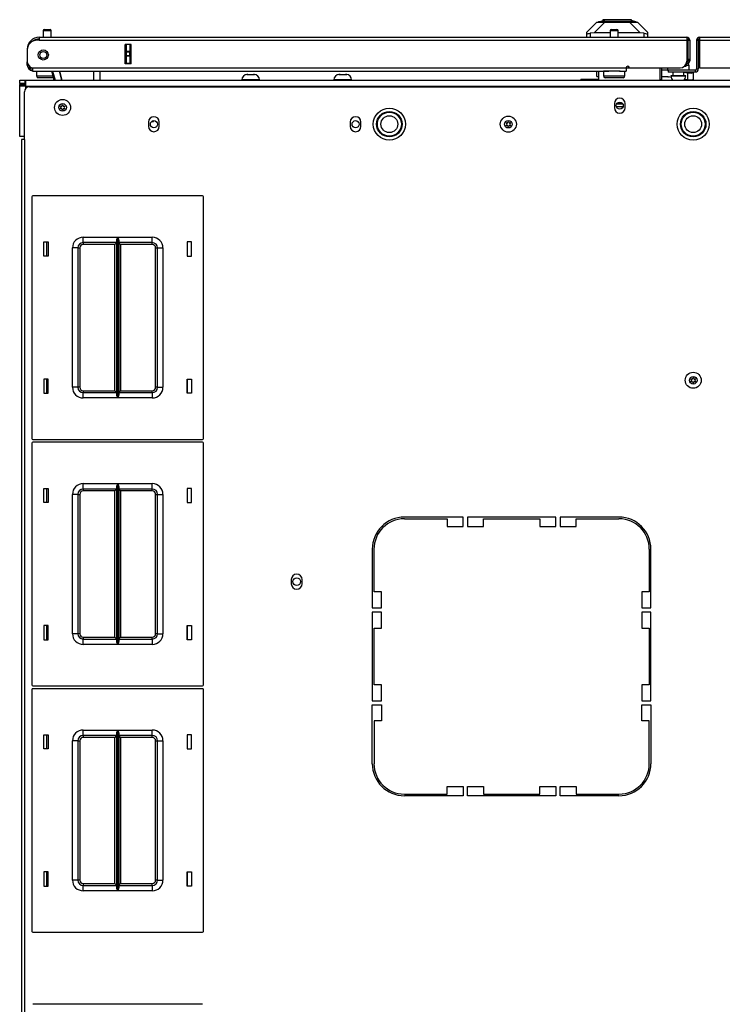
# Model space of a CAD drawing. Units: inches. Extents: x -254 to 40, y -65 to 172.
# Drawn here: x -162 to -145, y 149 to 172 of the extents above; entities that cross this region are included whole.
import ezdxf

# ---------------------------------------------------------------- set-up
doc = ezdxf.new("R2010")
doc.units = ezdxf.units.IN
doc.header["$MEASUREMENT"] = 0
doc.layers.add('TFR-TRI', color=7, linetype='CONTINUOUS')

msp = doc.modelspace()

# ---------------------------------------------------------------- linework, layer by layer
at = {"layer": 'TFR-TRI', "color": 151, "linetype": 'Continuous'}
for p, q in [((-148.521, 171.406), (-148.285, 171.642)), ((-148.099, 171.642), (-148.35, 171.392)), ((-148.285, 171.642), (-148.272, 171.642)), ((-148.272, 171.642), (-148.236, 171.642)), ((-148.236, 171.642), (-148.177, 171.642)), ((-148.177, 171.642), (-148.099, 171.642)), ((-148.099, 171.642), (-147.525, 171.642)), ((-147.525, 171.642), (-147.447, 171.642)), ((-147.275, 171.392), (-147.525, 171.642)), ((-147.447, 171.642), (-147.388, 171.642)), ((-147.388, 171.642), (-147.352, 171.642)), ((-147.352, 171.642), (-147.34, 171.642)), ((-147.34, 171.642), (-147.103, 171.406)), ((-148.521, 171.371), (-148.521, 171.406)), ((-148.521, 171.288), (-148.521, 171.371)), ((-148.521, 171.371), (-148.517, 171.368)), ((-148.517, 171.368), (-148.506, 171.369)), ((-148.506, 171.369), (-148.488, 171.372)), ((-148.488, 171.372), (-148.465, 171.376)), ((-148.465, 171.376), (-148.442, 171.381)), ((-148.35, 171.392), (-148.442, 171.381)), ((-148.442, 171.381), (-148.442, 171.288)), ((-147.977, 171.392), (-148.35, 171.392)), ((-147.275, 171.392), (-147.789, 171.392)), ((-147.182, 171.381), (-147.275, 171.392)), ((-147.182, 171.288), (-147.182, 171.381)), ((-147.182, 171.381), (-147.156, 171.376)), ((-147.156, 171.376), (-147.132, 171.371)), ((-147.132, 171.371), (-147.115, 171.369)), ((-147.115, 171.369), (-147.105, 171.369)), ((-147.105, 171.369), (-147.103, 171.371)), ((-147.103, 171.406), (-147.103, 171.371)), ((-147.103, 171.371), (-147.103, 171.288)), ((-159.289, 170.666), (-159.289, 171.122)), ((-159.257, 170.963), (-159.257, 171.122)), ((-159.178, 171.122), (-159.178, 170.963)), ((-159.257, 170.957), (-159.257, 170.963)), ((-159.257, 170.963), (-159.178, 170.963)), ((-159.257, 170.943), (-159.257, 170.957)), ((-159.257, 170.865), (-159.257, 170.943)), ((-159.178, 170.943), (-159.257, 170.943)), ((-159.178, 170.963), (-159.178, 170.957)), ((-159.178, 170.957), (-159.178, 170.943)), ((-159.178, 170.865), (-159.178, 170.943)), ((-159.257, 170.851), (-159.257, 170.865)), ((-159.257, 170.865), (-159.178, 170.865)), ((-159.257, 170.845), (-159.257, 170.851)), ((-159.257, 170.685), (-159.257, 170.845)), ((-159.178, 170.845), (-159.257, 170.845)), ((-159.257, 170.685), (-159.178, 170.685)), ((-159.257, 170.676), (-159.257, 170.685)), ((-159.257, 170.666), (-159.257, 170.676)), ((-159.178, 170.865), (-159.178, 170.851)), ((-159.178, 170.851), (-159.178, 170.845)), ((-159.178, 170.845), (-159.178, 170.685)), ((-159.178, 170.685), (-159.178, 170.676)), ((-159.178, 170.676), (-159.178, 170.666)), ((-148.289, 170.37), (-148.289, 170.5)), ((-148.289, 170.37), (-148.249, 170.37))]:
    msp.add_line(p, q, dxfattribs=at)
at = {"layer": 'TFR-TRI', "color": 252, "linetype": 'Continuous'}
for p, q in [((-148.25, 171.65), (-148.103, 171.689)), ((-148.217, 171.65), (-148.25, 171.65)), ((-148.25, 171.642), (-148.25, 171.65)), ((-148.122, 171.65), (-148.217, 171.65)), ((-148.149, 171.697), (-148.149, 171.677)), ((-148.104, 171.697), (-148.149, 171.697)), ((-147.98, 171.65), (-148.122, 171.65)), ((-147.98, 171.697), (-148.104, 171.697)), ((-148.064, 171.689), (-148.103, 171.689)), ((-147.958, 171.689), (-148.064, 171.689)), ((-147.812, 171.697), (-147.98, 171.697)), ((-147.812, 171.65), (-147.98, 171.65)), ((-147.812, 171.689), (-147.958, 171.689)), ((-147.644, 171.697), (-147.812, 171.697)), ((-147.667, 171.689), (-147.812, 171.689)), ((-147.645, 171.65), (-147.812, 171.65)), ((-147.56, 171.689), (-147.667, 171.689)), ((-147.503, 171.65), (-147.645, 171.65)), ((-147.521, 171.697), (-147.644, 171.697)), ((-147.521, 171.689), (-147.56, 171.689)), ((-147.476, 171.697), (-147.521, 171.697)), ((-147.374, 171.65), (-147.521, 171.689)), ((-147.408, 171.65), (-147.503, 171.65)), ((-147.476, 171.677), (-147.476, 171.697)), ((-147.374, 171.65), (-147.408, 171.65)), ((-147.374, 171.642), (-147.374, 171.65)), ((-156.452, 170.416), (-156.453, 170.416)), ((-156.438, 170.418), (-156.452, 170.416)), ((-156.452, 170.416), (-156.452, 170.415)), ((-156.45, 170.416), (-156.448, 170.416)), ((-156.448, 170.416), (-156.447, 170.416)), ((-156.447, 170.416), (-156.425, 170.418)), ((-156.443, 170.418), (-156.442, 170.418)), ((-156.442, 170.418), (-156.438, 170.418)), ((-156.431, 170.418), (-156.438, 170.418)), ((-156.425, 170.418), (-156.431, 170.418)), ((-156.425, 170.418), (-156.402, 170.418)), ((-156.402, 170.418), (-156.374, 170.418)), ((-156.374, 170.418), (-156.366, 170.416)), ((-156.366, 170.416), (-156.366, 170.416)), ((-156.358, 170.416), (-156.357, 170.416)), ((-156.357, 170.416), (-156.349, 170.418)), ((-156.357, 170.416), (-156.357, 170.416)), ((-156.349, 170.418), (-156.321, 170.418)), ((-156.321, 170.418), (-156.298, 170.418)), ((-156.292, 170.418), (-156.298, 170.418)), ((-156.298, 170.418), (-156.276, 170.416)), ((-156.285, 170.418), (-156.292, 170.418)), ((-156.285, 170.418), (-156.281, 170.418)), ((-156.271, 170.416), (-156.285, 170.418)), ((-156.281, 170.418), (-156.28, 170.418)), ((-156.276, 170.416), (-156.274, 170.416)), ((-156.271, 170.415), (-156.271, 170.416)), ((-156.27, 170.416), (-156.271, 170.416)), ((-156.271, 170.416), (-156.271, 170.416)), ((-154.29, 170.418), (-154.305, 170.416)), ((-154.305, 170.416), (-154.305, 170.415)), ((-154.305, 170.416), (-154.305, 170.416)), ((-154.302, 170.416), (-154.3, 170.416)), ((-154.3, 170.416), (-154.278, 170.418)), ((-154.3, 170.416), (-154.3, 170.416)), ((-154.296, 170.418), (-154.294, 170.418)), ((-154.294, 170.418), (-154.29, 170.418)), ((-154.284, 170.418), (-154.29, 170.418)), ((-154.278, 170.418), (-154.284, 170.418)), ((-154.278, 170.418), (-154.255, 170.418)), ((-154.255, 170.418), (-154.227, 170.418)), ((-154.227, 170.418), (-154.219, 170.416)), ((-154.219, 170.416), (-154.218, 170.416)), ((-154.21, 170.416), (-154.21, 170.416)), ((-154.21, 170.416), (-154.209, 170.416)), ((-154.209, 170.416), (-154.201, 170.418)), ((-154.201, 170.418), (-154.173, 170.418)), ((-154.173, 170.418), (-154.15, 170.418)), ((-154.144, 170.418), (-154.15, 170.418)), ((-154.15, 170.418), (-154.128, 170.416)), ((-154.138, 170.418), (-154.144, 170.418)), ((-154.138, 170.418), (-154.134, 170.418)), ((-154.123, 170.416), (-154.138, 170.418)), ((-154.134, 170.418), (-154.132, 170.418)), ((-154.128, 170.416), (-154.126, 170.416)), ((-154.123, 170.415), (-154.123, 170.416)), ((-154.122, 170.416), (-154.123, 170.416)), ((-154.123, 170.416), (-154.123, 170.416)), ((-161.749, 170.205), (-161.749, 170.284)), ((-161.749, 170.284), (-161.715, 170.284)), ((-161.715, 170.205), (-161.749, 170.205)), ((-161.715, 170.284), (-161.631, 170.284)), ((-161.631, 170.205), (-161.715, 170.205)), ((-161.631, 170.284), (-161.611, 170.284)), ((-161.631, 170.284), (-161.631, 170.205)), ((-161.611, 170.205), (-161.631, 170.205)), ((-161.611, 170.284), (-130.47, 170.284)), ((-161.611, 170.284), (-161.611, 170.243)), ((-161.611, 170.243), (-161.611, 170.146)), ((-156.568, 170.293), (-156.568, 170.284)), ((-156.508, 170.293), (-156.568, 170.293)), ((-156.362, 170.293), (-156.508, 170.293)), ((-156.453, 170.416), (-156.453, 170.416)), ((-156.453, 170.416), (-156.453, 170.415)), ((-156.453, 170.415), (-156.452, 170.415)), ((-156.452, 170.415), (-156.451, 170.416)), ((-156.451, 170.416), (-156.45, 170.416)), ((-156.366, 170.416), (-156.364, 170.416)), ((-156.364, 170.416), (-156.363, 170.415)), ((-156.363, 170.415), (-156.361, 170.415)), ((-156.215, 170.293), (-156.362, 170.293)), ((-156.361, 170.415), (-156.359, 170.416)), ((-156.359, 170.416), (-156.358, 170.416)), ((-156.274, 170.416), (-156.273, 170.416)), ((-156.273, 170.416), (-156.271, 170.415)), ((-156.271, 170.415), (-156.27, 170.415)), ((-156.27, 170.415), (-156.27, 170.416)), ((-156.155, 170.293), (-156.215, 170.293)), ((-156.155, 170.284), (-156.155, 170.293)), ((-154.421, 170.293), (-154.421, 170.284)), ((-154.36, 170.293), (-154.421, 170.293)), ((-154.214, 170.293), (-154.36, 170.293)), ((-154.305, 170.416), (-154.306, 170.416)), ((-154.306, 170.416), (-154.306, 170.415)), ((-154.306, 170.415), (-154.305, 170.415)), ((-154.305, 170.415), (-154.304, 170.416)), ((-154.304, 170.416), (-154.302, 170.416)), ((-154.218, 170.416), (-154.217, 170.416)), ((-154.217, 170.416), (-154.215, 170.415)), ((-154.215, 170.415), (-154.213, 170.415)), ((-154.068, 170.293), (-154.214, 170.293)), ((-154.213, 170.415), (-154.212, 170.416)), ((-154.212, 170.416), (-154.21, 170.416)), ((-154.126, 170.416), (-154.125, 170.416)), ((-154.125, 170.416), (-154.124, 170.415)), ((-154.124, 170.415), (-154.123, 170.415)), ((-154.123, 170.415), (-154.122, 170.416)), ((-154.007, 170.293), (-154.068, 170.293)), ((-154.007, 170.284), (-154.007, 170.293)), ((-161.749, 170.146), (-161.749, 170.185)), ((-161.749, 170.185), (-161.67, 170.185)), ((-161.709, 170.146), (-161.749, 170.146)), ((-161.749, 168.969), (-161.749, 170.146)), ((-161.611, 170.146), (-161.709, 170.146)), ((-161.67, 170.146), (-161.67, 170.185)), ((-161.67, 170.185), (-161.653, 170.185)), ((-161.653, 170.185), (-161.611, 170.185)), ((-161.611, 170.146), (-130.47, 170.146)), ((-161.611, 170.146), (-161.611, 170.092)), ((-147.695, 169.752), (-147.811, 169.752)), ((-147.675, 169.667), (-147.831, 169.667)), ((-158.677, 169.319), (-158.631, 169.319)), ((-158.631, 169.319), (-158.631, 169.342)), ((-161.718, 168.969), (-161.749, 168.969)), ((-161.639, 168.969), (-161.718, 168.969))]:
    msp.add_line(p, q, dxfattribs=at)
at = {"layer": 'TFR-TRI', "color": 5, "linetype": 'Continuous'}
for p, q in [((-161.2, 171.439), (-161.2, 171.288)), ((-161.173, 171.439), (-161.2, 171.439)), ((-161.106, 171.439), (-161.173, 171.439)), ((-161.17, 171.469), (-161.138, 171.469)), ((-161.138, 171.469), (-161.074, 171.469)), ((-161.04, 171.439), (-161.106, 171.439)), ((-161.074, 171.469), (-161.042, 171.469)), ((-161.012, 171.439), (-161.04, 171.439)), ((-161.012, 171.288), (-161.012, 171.439)), ((-147.977, 171.439), (-147.977, 171.288)), ((-147.949, 171.439), (-147.977, 171.439)), ((-147.883, 171.439), (-147.949, 171.439)), ((-147.947, 171.469), (-147.915, 171.469)), ((-147.915, 171.469), (-147.851, 171.469)), ((-147.817, 171.439), (-147.883, 171.439)), ((-147.851, 171.469), (-147.819, 171.469)), ((-147.789, 171.439), (-147.817, 171.439)), ((-147.789, 171.288), (-147.789, 171.439)), ((-161.356, 170.5), (-161.356, 170.384)), ((-148.133, 170.5), (-148.133, 170.384)), ((-148.1, 170.5), (-148.133, 170.5)), ((-148.008, 170.5), (-148.1, 170.5)), ((-147.883, 170.5), (-148.008, 170.5)), ((-147.812, 170.5), (-147.883, 170.5)), ((-147.746, 170.5), (-147.812, 170.5)), ((-147.633, 170.384), (-147.633, 170.5)), ((-146.637, 170.571), (-146.637, 170.516)), ((-146.637, 170.516), (-146.633, 170.516)), ((-146.633, 170.516), (-146.623, 170.516)), ((-146.512, 170.477), (-146.512, 170.391)), ((-146.262, 170.391), (-146.262, 170.477)), ((-146.156, 170.632), (-146.21, 170.632)), ((-146.137, 170.632), (-146.156, 170.632)), ((-146.137, 170.516), (-146.137, 170.632)), ((-161.356, 170.384), (-161.321, 170.384)), ((-161.321, 170.384), (-161.225, 170.384)), ((-161.255, 170.344), (-161.316, 170.344)), ((-161.106, 170.344), (-161.255, 170.344)), ((-161.225, 170.384), (-161.096, 170.384)), ((-161.028, 170.344), (-161.106, 170.344)), ((-161.096, 170.384), (-160.97, 170.384)), ((-160.961, 170.344), (-161.028, 170.344)), ((-148.133, 170.384), (-148.1, 170.384)), ((-148.1, 170.384), (-148.008, 170.384)), ((-148.031, 170.344), (-148.093, 170.344)), ((-147.883, 170.344), (-148.031, 170.344)), ((-148.008, 170.384), (-147.883, 170.384)), ((-147.883, 170.384), (-147.758, 170.384)), ((-147.735, 170.344), (-147.883, 170.344)), ((-147.758, 170.384), (-147.666, 170.384)), ((-147.673, 170.344), (-147.735, 170.344)), ((-147.666, 170.384), (-147.633, 170.384)), ((-146.559, 170.391), (-146.559, 170.385)), ((-146.508, 170.391), (-146.559, 170.391)), ((-146.559, 170.385), (-146.526, 170.385)), ((-146.526, 170.385), (-146.44, 170.385)), ((-146.387, 170.391), (-146.508, 170.391)), ((-146.44, 170.385), (-146.334, 170.385)), ((-146.265, 170.391), (-146.387, 170.391)), ((-146.334, 170.385), (-146.248, 170.385)), ((-146.215, 170.391), (-146.265, 170.391)), ((-146.248, 170.385), (-146.215, 170.385)), ((-146.215, 170.385), (-146.215, 170.391))]:
    msp.add_line(p, q, dxfattribs=at)
at = {"layer": 'TFR-TRI', "color": 214, "linetype": 'Continuous'}
for p, q in [((-161.296, 171.217), (-161.355, 171.217)), ((-161.296, 171.288), (-146.19, 171.288)), ((-161.296, 171.288), (-161.296, 171.267)), ((-161.296, 171.267), (-161.296, 171.217)), ((-161.296, 171.217), (-146.19, 171.217)), ((-159.289, 170.666), (-159.289, 171.122)), ((-159.146, 171.122), (-159.289, 171.122)), ((-159.146, 170.666), (-159.146, 171.122)), ((-146.19, 171.288), (-146.19, 171.267)), ((-146.19, 171.267), (-146.19, 171.217)), ((-146.19, 171.217), (-146.19, 170.729)), ((-146.159, 171.217), (-146.119, 171.217)), ((-146.119, 171.217), (-146.119, 170.78)), ((-145.962, 171.217), (-145.922, 171.217)), ((-145.962, 171.217), (-145.962, 170.548)), ((-145.891, 171.288), (-130.785, 171.288)), ((-145.891, 171.288), (-145.891, 171.267)), ((-145.891, 171.267), (-145.891, 171.217)), ((-145.891, 171.217), (-130.785, 171.217)), ((-145.891, 171.217), (-145.891, 170.571)), ((-161.572, 171.012), (-161.572, 171.012)), ((-161.572, 171), (-161.572, 170.724)), ((-161.572, 170.717), (-161.572, 170.717)), ((-161.572, 170.661), (-161.572, 170.717)), ((-161.572, 170.638), (-161.572, 170.661)), ((-159.146, 170.666), (-159.289, 170.666)), ((-146.19, 170.67), (-146.202, 170.67)), ((-146.19, 170.709), (-146.191, 170.709)), ((-146.19, 170.709), (-146.19, 170.67)), ((-146.159, 170.78), (-146.119, 170.78)), ((-146.159, 170.752), (-146.159, 170.78)), ((-146.159, 170.741), (-146.159, 170.752)), ((-146.119, 170.741), (-146.159, 170.741)), ((-146.119, 170.78), (-146.119, 170.752)), ((-146.119, 170.752), (-146.119, 170.741)), ((-145.922, 170.78), (-145.922, 170.548)), ((-161.547, 170.638), (-161.572, 170.638)), ((-161.454, 170.571), (-147.607, 170.571)), ((-161.454, 170.571), (-161.454, 170.521)), ((-161.454, 170.521), (-161.454, 170.5)), ((-161.454, 170.5), (-148.008, 170.5)), ((-147.758, 170.5), (-147.607, 170.5)), ((-147.607, 170.571), (-147.607, 170.521)), ((-147.607, 170.521), (-147.607, 170.5)), ((-147.529, 170.571), (-146.348, 170.571)), ((-145.993, 170.516), (-146.623, 170.516)), ((-146.623, 170.516), (-146.623, 170.477)), ((-145.993, 170.477), (-146.623, 170.477)), ((-145.993, 170.516), (-145.993, 170.477)), ((-145.962, 170.548), (-145.922, 170.548)), ((-145.891, 170.571), (-144.552, 170.571))]:
    msp.add_line(p, q, dxfattribs=at)
at = {"layer": 'TFR-TRI', "color": 58, "linetype": 'Continuous'}
for p, q in [((-146.159, 170.78), (-146.159, 171.217)), ((-145.922, 171.217), (-145.922, 170.78))]:
    msp.add_line(p, q, dxfattribs=at)
at = {"layer": 'TFR-TRI', "color": 140, "linetype": 'Continuous'}
for p, q in [((-146.21, 170.652), (-146.21, 170.607)), ((-148.249, 170.5), (-148.249, 170.284)), ((-147.607, 170.575), (-147.529, 170.575)), ((-146.82, 170.571), (-146.82, 170.29)), ((-146.22, 170.607), (-146.248, 170.607)), ((-146.21, 170.607), (-146.22, 170.607))]:
    msp.add_line(p, q, dxfattribs=at)
at = {"layer": 'TFR-TRI', "color": 63, "linetype": 'Continuous'}
for p, q in [((-160.945, 170.284), (-161.003, 170.5)), ((-160.983, 170.5), (-160.925, 170.284)), ((-160.823, 170.5), (-160.765, 170.284)), ((-160.765, 170.284), (-160.823, 170.5)), ((-160.017, 170.284), (-160.021, 170.5)), ((-159.883, 170.5), (-159.879, 170.284))]:
    msp.add_line(p, q, dxfattribs=at)
at = {"layer": 'TFR-TRI', "color": 30, "linetype": 'Continuous'}
for p, q in [((-146.781, 170.571), (-146.781, 170.3)), ((-146.82, 170.3), (-146.781, 170.3)), ((-161.639, 168.9), (-161.639, 170.016)), ((-161.521, 170.134), (-130.56, 170.134)), ((-147.879, 169.742), (-147.879, 169.644)), ((-147.627, 169.644), (-147.627, 169.742)), ((-158.745, 169.309), (-158.745, 169.211)), ((-158.493, 169.211), (-158.493, 169.309)), ((-154.04, 169.309), (-154.04, 169.211)), ((-153.789, 169.211), (-153.789, 169.309)), ((-161.689, 168.9), (-161.71, 168.9)), ((-161.71, 168.9), (-161.71, 124.581)), ((-161.639, 168.9), (-161.689, 168.9)), ((-161.639, 168.9), (-161.639, 124.581)), ((-151.407, 160.095), (-152.777, 160.095)), ((-151.407, 159.878), (-151.407, 160.095)), ((-151.308, 160.095), (-151.308, 159.878)), ((-149.241, 160.095), (-151.308, 160.095)), ((-149.241, 159.878), (-149.241, 160.095)), ((-147.773, 160.095), (-149.143, 160.095)), ((-149.143, 160.095), (-149.143, 159.878)), ((-152.777, 160.055), (-151.781, 160.055)), ((-151.781, 160.055), (-151.781, 159.878)), ((-151.781, 159.878), (-151.407, 159.878)), ((-151.308, 159.878), (-150.934, 159.878)), ((-150.934, 159.878), (-150.934, 160.055)), ((-150.934, 160.055), (-149.615, 160.055)), ((-149.615, 160.055), (-149.615, 159.878)), ((-149.615, 159.878), (-149.241, 159.878)), ((-149.143, 159.878), (-148.769, 159.878)), ((-148.769, 160.055), (-147.773, 160.055)), ((-148.769, 159.878), (-148.769, 160.055)), ((-153.525, 159.347), (-153.525, 157.977)), ((-153.485, 158.351), (-153.485, 159.347)), ((-147.064, 159.347), (-147.064, 158.351)), ((-147.025, 157.977), (-147.025, 159.347)), ((-155.414, 158.638), (-155.414, 158.54)), ((-155.162, 158.54), (-155.162, 158.638)), ((-153.308, 158.351), (-153.485, 158.351)), ((-153.308, 157.977), (-153.308, 158.351)), ((-147.241, 158.351), (-147.241, 157.977)), ((-147.064, 158.351), (-147.241, 158.351)), ((-153.525, 157.977), (-153.308, 157.977)), ((-153.525, 157.878), (-153.525, 155.811)), ((-153.308, 157.878), (-153.525, 157.878)), ((-153.308, 157.504), (-153.308, 157.878)), ((-147.241, 157.977), (-147.025, 157.977)), ((-147.241, 157.878), (-147.241, 157.504)), ((-147.025, 157.878), (-147.241, 157.878)), ((-147.025, 155.811), (-147.025, 157.878)), ((-153.485, 157.504), (-153.308, 157.504)), ((-153.485, 156.185), (-153.485, 157.504)), ((-147.241, 157.504), (-147.064, 157.504)), ((-147.064, 157.504), (-147.064, 156.185)), ((-153.308, 156.185), (-153.485, 156.185)), ((-153.308, 155.811), (-153.308, 156.185)), ((-147.064, 156.185), (-147.241, 156.185)), ((-147.241, 156.185), (-147.241, 155.811)), ((-153.525, 155.811), (-153.308, 155.811)), ((-147.241, 155.811), (-147.025, 155.811)), ((-153.525, 154.343), (-153.525, 155.713)), ((-153.525, 155.713), (-153.308, 155.713)), ((-153.308, 155.713), (-153.308, 155.339)), ((-147.241, 155.339), (-147.241, 155.713)), ((-147.241, 155.713), (-147.025, 155.713)), ((-147.025, 155.713), (-147.025, 154.343)), ((-153.485, 155.339), (-153.485, 154.343)), ((-153.308, 155.339), (-153.485, 155.339)), ((-147.064, 155.339), (-147.241, 155.339)), ((-147.064, 154.343), (-147.064, 155.339)), ((-151.781, 153.634), (-151.781, 153.811)), ((-151.781, 153.811), (-151.407, 153.811)), ((-151.407, 153.811), (-151.407, 153.595)), ((-151.308, 153.595), (-151.308, 153.811)), ((-151.308, 153.811), (-150.934, 153.811)), ((-150.934, 153.811), (-150.934, 153.634)), ((-149.615, 153.634), (-149.615, 153.811)), ((-149.615, 153.811), (-149.241, 153.811)), ((-149.241, 153.811), (-149.241, 153.595)), ((-149.143, 153.595), (-149.143, 153.811)), ((-149.143, 153.811), (-148.769, 153.811)), ((-148.769, 153.811), (-148.769, 153.634)), ((-152.777, 153.634), (-151.781, 153.634)), ((-151.407, 153.595), (-152.777, 153.595)), ((-149.241, 153.595), (-151.308, 153.595)), ((-150.934, 153.634), (-149.615, 153.634)), ((-147.773, 153.595), (-149.143, 153.595)), ((-148.769, 153.634), (-147.773, 153.634))]:
    msp.add_line(p, q, dxfattribs=at)
at = {"layer": 'TFR-TRI', "color": 2, "linetype": 'Continuous'}
for p, q in [((-146.637, 170.52), (-146.781, 170.52)), ((-146.262, 170.472), (-146.165, 170.457)), ((-146.165, 170.457), (-146.077, 170.452)), ((-146.165, 170.294), (-146.165, 170.457)), ((-146.04, 170.52), (-146.137, 170.52)), ((-146.077, 170.452), (-146.04, 170.467)), ((-146.04, 170.514), (-146.04, 170.52)), ((-146.04, 170.467), (-146.04, 170.477)), ((-146.04, 170.467), (-146.04, 170.304)), ((-146.631, 170.363), (-146.781, 170.363)), ((-146.631, 170.363), (-146.617, 170.362)), ((-146.555, 170.352), (-146.617, 170.362)), ((-146.165, 170.294), (-146.242, 170.306)), ((-146.077, 170.289), (-146.165, 170.294)), ((-146.04, 170.304), (-146.077, 170.289))]:
    msp.add_line(p, q, dxfattribs=at)
at = {"layer": 'TFR-TRI', "color": 251, "linetype": 'Continuous'}
for p, q in [((-161.749, 170.205), (-161.749, 170.2)), ((-161.749, 170.2), (-161.749, 170.185))]:
    msp.add_line(p, q, dxfattribs=at)
at = {"layer": 'TFR-TRI', "color": 3, "linetype": 'Continuous'}
for p in [(-148.249, 170.299), (-148.663, 170.284)]:
    msp.add_line(p, (-148.663, 170.299), dxfattribs=at)
at = {"layer": 'TFR-TRI', "color": 190, "linetype": 'Continuous'}
msp.add_line((-147.827, 169.731), (-147.68, 169.731), dxfattribs=at)
at = {"layer": 'TFR-TRI', "color": 215, "linetype": 'Continuous'}
for p, q in [((-161.463, 167.568), (-161.463, 161.928)), ((-157.483, 167.588), (-161.443, 167.588)), ((-157.463, 161.928), (-157.463, 167.568)), ((-161.183, 166.183), (-161.183, 166.513)), ((-161.183, 166.513), (-161.083, 166.513)), ((-161.083, 166.513), (-161.083, 166.183)), ((-160.268, 166.623), (-159.463, 166.623)), ((-160.268, 166.535), (-160.268, 166.623)), ((-160.268, 166.498), (-160.268, 166.535)), ((-159.485, 166.553), (-159.482, 166.572)), ((-159.485, 162.944), (-159.485, 166.553)), ((-159.482, 166.572), (-159.47, 166.607)), ((-159.47, 166.607), (-159.464, 166.623)), ((-159.464, 166.623), (-159.463, 166.623)), ((-159.463, 166.623), (-159.463, 162.873)), ((-159.462, 162.873), (-159.462, 166.623)), ((-159.462, 166.623), (-158.658, 166.623)), ((-159.462, 166.623), (-159.462, 166.623)), ((-159.462, 166.623), (-159.455, 166.607)), ((-159.455, 166.607), (-159.443, 166.572)), ((-159.443, 166.572), (-159.44, 166.553)), ((-159.44, 166.553), (-159.44, 162.944)), ((-158.658, 166.535), (-158.658, 166.623)), ((-158.658, 166.498), (-158.658, 166.535)), ((-157.843, 166.513), (-157.843, 166.183)), ((-157.743, 166.513), (-157.843, 166.513)), ((-157.743, 166.183), (-157.743, 166.513)), ((-160.518, 163.123), (-160.518, 166.373)), ((-160.429, 166.373), (-160.518, 166.373)), ((-160.393, 166.373), (-160.429, 166.373)), ((-160.393, 166.373), (-160.393, 163.123)), ((-160.393, 166.373), (-160.379, 166.373)), ((-160.379, 166.373), (-160.348, 166.373)), ((-160.348, 166.373), (-160.348, 163.123)), ((-159.485, 166.498), (-160.268, 166.498)), ((-160.268, 166.498), (-160.268, 166.485)), ((-160.268, 166.485), (-160.268, 166.453)), ((-159.53, 166.453), (-160.268, 166.453)), ((-159.498, 166.485), (-159.53, 166.453)), ((-159.53, 163.043), (-159.53, 166.453)), ((-159.485, 166.498), (-159.498, 166.485)), ((-158.658, 166.498), (-159.44, 166.498)), ((-159.427, 166.485), (-159.44, 166.498)), ((-159.395, 166.453), (-159.427, 166.485)), ((-158.658, 166.453), (-159.395, 166.453)), ((-159.395, 166.453), (-159.395, 163.043)), ((-158.658, 166.485), (-158.658, 166.498)), ((-158.658, 166.453), (-158.658, 166.485)), ((-158.578, 163.123), (-158.578, 166.373)), ((-158.578, 166.373), (-158.546, 166.373)), ((-158.546, 166.373), (-158.533, 166.373)), ((-158.533, 163.123), (-158.533, 166.373)), ((-158.533, 166.373), (-158.496, 166.373)), ((-158.496, 166.373), (-158.408, 166.373)), ((-158.408, 166.373), (-158.408, 163.123)), ((-161.083, 166.183), (-161.183, 166.183)), ((-157.843, 166.183), (-157.743, 166.183)), ((-161.183, 163.313), (-161.183, 162.983)), ((-161.083, 163.313), (-161.183, 163.313)), ((-161.083, 162.983), (-161.083, 163.313)), ((-157.843, 162.983), (-157.843, 163.313)), ((-157.843, 163.313), (-157.743, 163.313)), ((-157.743, 163.313), (-157.743, 162.983)), ((-160.429, 163.123), (-160.518, 163.123)), ((-160.393, 163.123), (-160.429, 163.123)), ((-160.379, 163.123), (-160.393, 163.123)), ((-160.348, 163.123), (-160.379, 163.123)), ((-158.546, 163.123), (-158.578, 163.123)), ((-158.533, 163.123), (-158.546, 163.123)), ((-158.533, 163.123), (-158.496, 163.123)), ((-158.496, 163.123), (-158.408, 163.123)), ((-161.183, 162.983), (-161.083, 162.983)), ((-160.268, 163.043), (-159.53, 163.043)), ((-160.268, 163.043), (-160.268, 163.012)), ((-160.268, 163.012), (-160.268, 162.998)), ((-160.268, 162.998), (-159.485, 162.998)), ((-160.268, 162.962), (-160.268, 162.998)), ((-160.268, 162.873), (-160.268, 162.962)), ((-159.463, 162.873), (-160.268, 162.873)), ((-159.53, 163.043), (-159.498, 163.012)), ((-159.498, 163.012), (-159.485, 162.998)), ((-159.482, 162.925), (-159.485, 162.944)), ((-159.47, 162.89), (-159.482, 162.925)), ((-159.464, 162.874), (-159.47, 162.89)), ((-159.463, 162.873), (-159.464, 162.874)), ((-159.455, 162.89), (-159.462, 162.874)), ((-159.462, 162.874), (-159.462, 162.873)), ((-158.658, 162.873), (-159.462, 162.873)), ((-159.443, 162.925), (-159.455, 162.89)), ((-159.44, 162.944), (-159.443, 162.925)), ((-159.44, 162.998), (-159.427, 163.012)), ((-159.44, 162.998), (-158.658, 162.998)), ((-159.427, 163.012), (-159.395, 163.043)), ((-159.395, 163.043), (-158.658, 163.043)), ((-158.658, 163.012), (-158.658, 163.043)), ((-158.658, 162.998), (-158.658, 163.012)), ((-158.658, 162.998), (-158.658, 162.962)), ((-158.658, 162.962), (-158.658, 162.873)), ((-157.743, 162.983), (-157.843, 162.983)), ((-161.463, 161.82), (-161.463, 156.18)), ((-161.443, 161.908), (-157.483, 161.908)), ((-157.483, 161.84), (-161.443, 161.84)), ((-157.463, 156.18), (-157.463, 161.82)), ((-160.268, 160.875), (-159.463, 160.875)), ((-160.268, 160.787), (-160.268, 160.875)), ((-160.268, 160.75), (-160.268, 160.787)), ((-159.485, 160.805), (-159.482, 160.824)), ((-159.485, 157.196), (-159.485, 160.805)), ((-159.482, 160.824), (-159.47, 160.859)), ((-159.47, 160.859), (-159.464, 160.875)), ((-159.464, 160.875), (-159.463, 160.875)), ((-159.463, 160.875), (-159.463, 157.125)), ((-159.462, 157.125), (-159.462, 160.875)), ((-159.462, 160.875), (-158.658, 160.875)), ((-159.462, 160.875), (-159.462, 160.875)), ((-159.462, 160.875), (-159.455, 160.859)), ((-159.455, 160.859), (-159.443, 160.824)), ((-159.443, 160.824), (-159.44, 160.805)), ((-159.44, 160.805), (-159.44, 157.196)), ((-158.658, 160.787), (-158.658, 160.875)), ((-158.658, 160.75), (-158.658, 160.787)), ((-161.183, 160.435), (-161.183, 160.765)), ((-161.183, 160.765), (-161.083, 160.765)), ((-161.083, 160.765), (-161.083, 160.435)), ((-160.518, 157.375), (-160.518, 160.625)), ((-160.429, 160.625), (-160.518, 160.625)), ((-160.393, 160.625), (-160.429, 160.625)), ((-160.393, 160.625), (-160.393, 157.375)), ((-160.393, 160.625), (-160.379, 160.625)), ((-160.379, 160.625), (-160.348, 160.625)), ((-160.348, 160.625), (-160.348, 157.375)), ((-159.485, 160.75), (-160.268, 160.75)), ((-160.268, 160.75), (-160.268, 160.737)), ((-160.268, 160.737), (-160.268, 160.705)), ((-159.53, 160.705), (-160.268, 160.705)), ((-159.498, 160.737), (-159.53, 160.705)), ((-159.53, 157.295), (-159.53, 160.705)), ((-159.485, 160.75), (-159.498, 160.737)), ((-158.658, 160.75), (-159.44, 160.75)), ((-159.427, 160.737), (-159.44, 160.75)), ((-159.395, 160.705), (-159.427, 160.737)), ((-158.658, 160.705), (-159.395, 160.705)), ((-159.395, 160.705), (-159.395, 157.295)), ((-158.658, 160.737), (-158.658, 160.75)), ((-158.658, 160.705), (-158.658, 160.737)), ((-158.578, 157.375), (-158.578, 160.625)), ((-158.578, 160.625), (-158.546, 160.625)), ((-158.546, 160.625), (-158.533, 160.625)), ((-158.533, 157.375), (-158.533, 160.625)), ((-158.533, 160.625), (-158.496, 160.625)), ((-158.496, 160.625), (-158.408, 160.625)), ((-158.408, 160.625), (-158.408, 157.375)), ((-157.843, 160.765), (-157.843, 160.435)), ((-157.743, 160.765), (-157.843, 160.765)), ((-157.743, 160.435), (-157.743, 160.765)), ((-161.083, 160.435), (-161.183, 160.435)), ((-157.843, 160.435), (-157.743, 160.435)), ((-161.183, 157.565), (-161.183, 157.235)), ((-161.083, 157.565), (-161.183, 157.565)), ((-161.083, 157.235), (-161.083, 157.565)), ((-157.843, 157.235), (-157.843, 157.565)), ((-157.843, 157.565), (-157.743, 157.565)), ((-157.743, 157.565), (-157.743, 157.235)), ((-160.429, 157.375), (-160.518, 157.375)), ((-160.393, 157.375), (-160.429, 157.375)), ((-160.379, 157.375), (-160.393, 157.375)), ((-160.348, 157.375), (-160.379, 157.375)), ((-158.546, 157.375), (-158.578, 157.375)), ((-158.533, 157.375), (-158.546, 157.375)), ((-158.533, 157.375), (-158.496, 157.375)), ((-158.496, 157.375), (-158.408, 157.375)), ((-161.183, 157.235), (-161.083, 157.235)), ((-160.268, 157.295), (-159.53, 157.295)), ((-160.268, 157.295), (-160.268, 157.264)), ((-160.268, 157.264), (-160.268, 157.25)), ((-160.268, 157.25), (-159.485, 157.25)), ((-160.268, 157.214), (-160.268, 157.25)), ((-160.268, 157.125), (-160.268, 157.214)), ((-159.463, 157.125), (-160.268, 157.125)), ((-159.53, 157.295), (-159.498, 157.264)), ((-159.498, 157.264), (-159.485, 157.25)), ((-159.482, 157.177), (-159.485, 157.196)), ((-159.47, 157.142), (-159.482, 157.177)), ((-159.464, 157.126), (-159.47, 157.142)), ((-159.463, 157.125), (-159.464, 157.126)), ((-159.455, 157.142), (-159.462, 157.126)), ((-159.462, 157.126), (-159.462, 157.125)), ((-158.658, 157.125), (-159.462, 157.125)), ((-159.443, 157.177), (-159.455, 157.142)), ((-159.44, 157.196), (-159.443, 157.177)), ((-159.44, 157.25), (-159.427, 157.264)), ((-159.44, 157.25), (-158.658, 157.25)), ((-159.427, 157.264), (-159.395, 157.295)), ((-159.395, 157.295), (-158.658, 157.295)), ((-158.658, 157.264), (-158.658, 157.295)), ((-158.658, 157.25), (-158.658, 157.264)), ((-158.658, 157.25), (-158.658, 157.214)), ((-158.658, 157.214), (-158.658, 157.125)), ((-157.743, 157.235), (-157.843, 157.235)), ((-161.463, 156.072), (-161.463, 150.432)), ((-161.443, 156.16), (-157.483, 156.16)), ((-157.483, 156.092), (-161.443, 156.092)), ((-157.463, 150.432), (-157.463, 156.072)), ((-160.268, 155.127), (-159.463, 155.127)), ((-160.268, 155.039), (-160.268, 155.127)), ((-160.268, 155.002), (-160.268, 155.039)), ((-159.485, 155.057), (-159.482, 155.076)), ((-159.485, 151.448), (-159.485, 155.057)), ((-159.482, 155.076), (-159.47, 155.111)), ((-159.47, 155.111), (-159.464, 155.127)), ((-159.464, 155.127), (-159.463, 155.127)), ((-159.463, 155.127), (-159.463, 151.377)), ((-159.462, 151.377), (-159.462, 155.127)), ((-159.462, 155.127), (-158.658, 155.127)), ((-159.462, 155.127), (-159.462, 155.127)), ((-159.462, 155.127), (-159.455, 155.111)), ((-159.455, 155.111), (-159.443, 155.076)), ((-159.443, 155.076), (-159.44, 155.057)), ((-159.44, 155.057), (-159.44, 151.448)), ((-158.658, 155.039), (-158.658, 155.127)), ((-158.658, 155.002), (-158.658, 155.039)), ((-161.183, 154.687), (-161.183, 155.017)), ((-161.183, 155.017), (-161.083, 155.017)), ((-161.083, 155.017), (-161.083, 154.687)), ((-160.518, 151.627), (-160.518, 154.877)), ((-160.429, 154.877), (-160.518, 154.877)), ((-160.393, 154.877), (-160.429, 154.877)), ((-160.393, 154.877), (-160.393, 151.627)), ((-160.393, 154.877), (-160.379, 154.877)), ((-160.379, 154.877), (-160.348, 154.877)), ((-160.348, 154.877), (-160.348, 151.627)), ((-159.485, 155.002), (-160.268, 155.002)), ((-160.268, 155.002), (-160.268, 154.989)), ((-160.268, 154.989), (-160.268, 154.957)), ((-159.53, 154.957), (-160.268, 154.957)), ((-159.498, 154.989), (-159.53, 154.957)), ((-159.53, 151.547), (-159.53, 154.957)), ((-159.485, 155.002), (-159.498, 154.989)), ((-158.658, 155.002), (-159.44, 155.002)), ((-159.427, 154.989), (-159.44, 155.002)), ((-159.395, 154.957), (-159.427, 154.989)), ((-158.658, 154.957), (-159.395, 154.957)), ((-159.395, 154.957), (-159.395, 151.547)), ((-158.658, 154.989), (-158.658, 155.002)), ((-158.658, 154.957), (-158.658, 154.989)), ((-158.578, 151.627), (-158.578, 154.877)), ((-158.578, 154.877), (-158.546, 154.877)), ((-158.546, 154.877), (-158.533, 154.877)), ((-158.533, 151.627), (-158.533, 154.877)), ((-158.533, 154.877), (-158.496, 154.877)), ((-158.496, 154.877), (-158.408, 154.877)), ((-158.408, 154.877), (-158.408, 151.627)), ((-157.843, 155.017), (-157.843, 154.687)), ((-157.743, 155.017), (-157.843, 155.017)), ((-157.743, 154.687), (-157.743, 155.017)), ((-161.083, 154.687), (-161.183, 154.687)), ((-157.843, 154.687), (-157.743, 154.687)), ((-161.183, 151.817), (-161.183, 151.487)), ((-161.083, 151.817), (-161.183, 151.817)), ((-161.083, 151.487), (-161.083, 151.817)), ((-157.843, 151.487), (-157.843, 151.817)), ((-157.843, 151.817), (-157.743, 151.817)), ((-157.743, 151.817), (-157.743, 151.487)), ((-160.429, 151.627), (-160.518, 151.627)), ((-160.393, 151.627), (-160.429, 151.627)), ((-160.379, 151.627), (-160.393, 151.627)), ((-160.348, 151.627), (-160.379, 151.627)), ((-158.546, 151.627), (-158.578, 151.627)), ((-158.533, 151.627), (-158.546, 151.627)), ((-158.533, 151.627), (-158.496, 151.627)), ((-158.496, 151.627), (-158.408, 151.627)), ((-161.183, 151.487), (-161.083, 151.487)), ((-160.268, 151.547), (-159.53, 151.547)), ((-160.268, 151.547), (-160.268, 151.515)), ((-160.268, 151.515), (-160.268, 151.502)), ((-160.268, 151.502), (-159.485, 151.502)), ((-160.268, 151.466), (-160.268, 151.502)), ((-160.268, 151.377), (-160.268, 151.466)), ((-159.463, 151.377), (-160.268, 151.377)), ((-159.53, 151.547), (-159.498, 151.515)), ((-159.498, 151.515), (-159.485, 151.502)), ((-159.482, 151.429), (-159.485, 151.448)), ((-159.47, 151.394), (-159.482, 151.429)), ((-159.464, 151.378), (-159.47, 151.394)), ((-159.463, 151.377), (-159.464, 151.378)), ((-159.455, 151.394), (-159.462, 151.378)), ((-159.462, 151.378), (-159.462, 151.377)), ((-158.658, 151.377), (-159.462, 151.377)), ((-159.443, 151.429), (-159.455, 151.394)), ((-159.44, 151.448), (-159.443, 151.429)), ((-159.44, 151.502), (-159.427, 151.515)), ((-159.44, 151.502), (-158.658, 151.502)), ((-159.427, 151.515), (-159.395, 151.547)), ((-159.395, 151.547), (-158.658, 151.547)), ((-158.658, 151.515), (-158.658, 151.547)), ((-158.658, 151.502), (-158.658, 151.515)), ((-158.658, 151.502), (-158.658, 151.466)), ((-158.658, 151.466), (-158.658, 151.377)), ((-157.743, 151.487), (-157.843, 151.487)), ((-161.443, 150.412), (-157.483, 150.412)), ((-157.483, 148.73), (-161.443, 148.73))]:
    msp.add_line(p, q, dxfattribs=at)
at = {"layer": 'TFR-TRI', "color": 12, "linetype": 'Continuous'}
for p, q in [((-161.122, 166.513), (-161.122, 166.183)), ((-157.833, 166.183), (-157.833, 166.513)), ((-161.122, 163.313), (-161.122, 162.983)), ((-157.833, 162.983), (-157.833, 163.313)), ((-161.122, 160.765), (-161.122, 160.435)), ((-157.833, 160.435), (-157.833, 160.765)), ((-161.122, 157.565), (-161.122, 157.235)), ((-157.833, 157.235), (-157.833, 157.565)), ((-161.122, 155.017), (-161.122, 154.687)), ((-157.833, 154.687), (-157.833, 155.017)), ((-161.122, 151.817), (-161.122, 151.487)), ((-157.833, 151.487), (-157.833, 151.817))]:
    msp.add_line(p, q, dxfattribs=at)
at = {"layer": 'TFR-TRI', "color": 214, "linetype": 'Continuous'}
msp.add_circle((-161.198, 170.874), 0.118, dxfattribs=at)
at = {"layer": 'TFR-TRI', "color": 153, "linetype": 'Continuous'}
msp.add_circle((-161.198, 170.874), 0.0787, dxfattribs=at)
at = {"layer": 'TFR-TRI', "color": 3, "linetype": 'Continuous'}
for centre, radius in [((-160.749, 169.65), 0.187), ((-160.749, 169.65), 0.0886), ((-153.127, 169.26), 0.297), ((-153.127, 169.26), 0.28), ((-146.04, 169.26), 0.297), ((-146.04, 169.26), 0.28), ((-153.127, 169.26), 0.197), ((-150.352, 169.26), 0.187), ((-150.352, 169.26), 0.0886), ((-146.04, 169.26), 0.197), ((-146.04, 163.286), 0.187), ((-146.04, 163.286), 0.0886)]:
    msp.add_circle(centre, radius, dxfattribs=at)
at = {"layer": 'TFR-TRI', "color": 252, "linetype": 'Continuous'}
for centre in [(-147.753, 169.693), (-158.619, 169.26), (-153.915, 169.26)]:
    msp.add_circle(centre, 0.0827, dxfattribs=at)
at = {"layer": 'TFR-TRI', "color": 30, "linetype": 'Continuous'}
for centre in [(-153.127, 169.26), (-146.04, 169.26)]:
    msp.add_circle(centre, 0.374, dxfattribs=at)
at = {"layer": 'TFR-TRI', "color": 155, "linetype": 'Continuous'}
msp.add_circle((-155.288, 158.589), 0.0886, dxfattribs=at)
at = {"layer": 'TFR-TRI', "color": 5, "linetype": 'Continuous'}
for centre, radius, start, end in [((-161.17, 171.439), 0.03, 90, 180), ((-161.042, 171.439), 0.03, 0, 90), ((-147.947, 171.439), 0.03, 90, 180), ((-147.819, 171.439), 0.03, 0, 90), ((-146.177, 170.632), 0.04, 0, 82.5286), ((-161.316, 170.384), 0.04, 180, 270), ((-148.093, 170.384), 0.04, 180, 270), ((-147.673, 170.384), 0.04, 270, 0), ((-146.429, 170.385), 0.13, 180, 231.2509), ((-146.345, 170.385), 0.13, 308.7491, 0)]:
    msp.add_arc(centre, radius, start, end, dxfattribs=at)
at = {"layer": 'TFR-TRI', "color": 214, "linetype": 'Continuous'}
for centre, radius, start, end in [((-161.296, 171.012), 0.276, 90, 180), ((-161.355, 171), 0.217, 90, 180), ((-161.296, 171.012), 0.236, 90, 127.4597), ((-146.19, 171.217), 0.0709, 0, 90), ((-145.891, 171.217), 0.0709, 90, 180), ((-161.415, 170.724), 0.157, 180, 255.5225), ((-146.348, 170.729), 0.157, 270, 0), ((-146.19, 170.741), 0.0315, 270, 0), ((-146.19, 170.741), 0.0709, 270, 0), ((-161.434, 170.638), 0.138, 180, 261.7861), ((-161.434, 170.638), 0.0984, 192.42, 258.4617), ((-147.568, 170.571), 0.0394, 0, 180), ((-145.993, 170.548), 0.0315, 270, 0), ((-145.993, 170.548), 0.0709, 270, 0)]:
    msp.add_arc(centre, radius, start, end, dxfattribs=at)
at = {"layer": 'TFR-TRI', "color": 151, "linetype": 'Continuous'}
msp.add_arc((-161.257, 170.973), 0.276, 98.2139, 118.8914, dxfattribs=at)
at = {"layer": 'TFR-TRI', "color": 58, "linetype": 'Continuous'}
for centre, start, end in [((-146.19, 171.217), 0, 90), ((-145.891, 171.217), 90, 180), ((-146.19, 170.78), 270, 0), ((-145.891, 170.78), 180, 270)]:
    msp.add_arc(centre, 0.0315, start, end, dxfattribs=at)
at = {"layer": 'TFR-TRI', "color": 252, "linetype": 'Continuous'}
for centre, start, end in [((-156.443, 170.293), 90, 180), ((-156.28, 170.293), 0, 90), ((-154.296, 170.293), 90, 180), ((-154.132, 170.293), 0, 90)]:
    msp.add_arc(centre, 0.125, start, end, dxfattribs=at)
at = {"layer": 'TFR-TRI', "color": 140, "linetype": 'Continuous'}
msp.add_arc((-146.977, 170.29), 0.157, 357.69, 0, dxfattribs=at)
at = {"layer": 'TFR-TRI', "color": 30, "linetype": 'Continuous'}
for centre, radius, start, end in [((-146.875, 170.3), 0.0945, 350.4052, 0), ((-161.521, 170.016), 0.118, 90, 180), ((-147.753, 169.742), 0.126, 0, 180), ((-147.753, 169.644), 0.126, 180, 0), ((-158.619, 169.309), 0.126, 0, 180), ((-153.915, 169.309), 0.126, 0, 180), ((-158.619, 169.211), 0.126, 180, 0), ((-153.915, 169.211), 0.126, 180, 0), ((-152.777, 159.347), 0.748, 90, 180), ((-147.773, 159.347), 0.748, 0, 90), ((-152.777, 159.347), 0.709, 90, 180), ((-147.773, 159.347), 0.709, 0, 90), ((-155.288, 158.638), 0.126, 0, 180), ((-155.288, 158.54), 0.126, 180, 0), ((-152.777, 154.343), 0.748, 180, 270), ((-152.777, 154.343), 0.709, 180, 270), ((-147.773, 154.343), 0.748, 270, 0), ((-147.773, 154.343), 0.709, 270, 0)]:
    msp.add_arc(centre, radius, start, end, dxfattribs=at)
at = {"layer": 'TFR-TRI', "color": 3, "linetype": 'Continuous'}
for centre, radius, start, end in [((-160.802, 169.62), 0.00394, 139.7674, 280.1792), ((-160.802, 169.68), 0.00394, 79.8062, 220.3358), ((-161.024, 169.491), 0.288, 33.462, 40.3358), ((-161.028, 169.811), 0.292, 319.7674, 326.5821), ((-160.749, 169.971), 0.292, 259.8062, 266.0797), ((-160.749, 169.329), 0.292, 93.8753, 100.1792), ((-160.769, 169.684), 0.00394, 266.0797, 333.8911), ((-160.769, 169.616), 0.00394, 26.0175, 93.8753), ((-161.028, 169.811), 0.292, 333.8911, 340.1644), ((-161.024, 169.491), 0.288, 19.6646, 26.0175), ((-160.749, 169.71), 0.00394, 19.6347, 160.1644), ((-160.749, 169.589), 0.00394, 199.6646, 340.199), ((-160.474, 169.809), 0.288, 199.6347, 205.9824), ((-160.471, 169.489), 0.292, 153.9272, 160.199), ((-160.73, 169.684), 0.00394, 205.9824, 273.9072), ((-160.729, 169.616), 0.00394, 86.0437, 153.9272), ((-160.749, 169.971), 0.292, 273.9072, 280.2031), ((-160.749, 169.329), 0.292, 79.7716, 86.0437), ((-160.471, 169.489), 0.292, 139.7913, 146.6137), ((-160.474, 169.809), 0.288, 213.4275, 220.3059), ((-160.697, 169.68), 0.00394, 319.7913, 100.2031), ((-160.697, 169.62), 0.00394, 259.7716, 40.3059), ((-150.404, 169.29), 0.00394, 79.8062, 220.3358), ((-150.626, 169.101), 0.288, 33.462, 40.3358), ((-150.352, 169.582), 0.292, 259.8062, 266.0797), ((-150.371, 169.294), 0.00394, 266.0797, 333.8911), ((-150.63, 169.421), 0.292, 333.8911, 340.1644), ((-150.351, 169.321), 0.00394, 19.6347, 160.1644), ((-150.076, 169.419), 0.288, 199.6347, 205.9824), ((-150.332, 169.294), 0.00394, 205.9824, 273.9072), ((-150.352, 169.582), 0.292, 273.9072, 280.2031), ((-150.073, 169.1), 0.292, 139.7913, 146.6137), ((-150.299, 169.29), 0.00394, 319.7913, 100.2031), ((-150.404, 169.23), 0.00394, 139.7674, 280.1792), ((-150.63, 169.421), 0.292, 319.7674, 326.5821), ((-150.352, 168.939), 0.292, 93.8753, 100.1792), ((-150.371, 169.226), 0.00394, 26.0175, 93.8753), ((-150.626, 169.101), 0.288, 19.6646, 26.0175), ((-150.351, 169.2), 0.00394, 199.6646, 340.199), ((-150.073, 169.1), 0.292, 153.9272, 160.199), ((-150.332, 169.226), 0.00394, 86.0437, 153.9272), ((-150.352, 168.939), 0.292, 79.7716, 86.0437), ((-150.076, 169.419), 0.288, 213.4275, 220.3059), ((-150.299, 169.23), 0.00394, 259.7716, 40.3059), ((-146.093, 163.316), 0.00394, 79.8062, 220.3358), ((-146.315, 163.127), 0.288, 33.462, 40.3358), ((-146.04, 163.607), 0.292, 259.8062, 266.0797), ((-146.06, 163.32), 0.00394, 266.0797, 333.8911), ((-146.319, 163.447), 0.292, 333.8911, 340.1644), ((-146.04, 163.346), 0.00394, 19.6347, 160.1644), ((-145.765, 163.444), 0.288, 199.6347, 205.9824), ((-146.021, 163.32), 0.00394, 205.9824, 273.9072), ((-146.04, 163.607), 0.292, 273.9072, 280.2031), ((-145.762, 163.125), 0.292, 139.7913, 146.6137), ((-145.988, 163.316), 0.00394, 319.7913, 100.2031), ((-146.093, 163.256), 0.00394, 139.7674, 280.1792), ((-146.319, 163.447), 0.292, 319.7674, 326.5821), ((-146.041, 162.964), 0.292, 93.8753, 100.1792), ((-146.06, 163.252), 0.00394, 26.0175, 93.8753), ((-146.315, 163.127), 0.288, 19.6646, 26.0175), ((-146.04, 163.225), 0.00394, 199.6646, 340.199), ((-145.762, 163.125), 0.292, 153.9272, 160.199), ((-146.021, 163.252), 0.00394, 86.0437, 153.9272), ((-146.041, 162.964), 0.292, 79.7716, 86.0437), ((-145.765, 163.444), 0.288, 213.4275, 220.3059), ((-145.988, 163.256), 0.00394, 259.7716, 40.3059)]:
    msp.add_arc(centre, radius, start, end, dxfattribs=at)
at = {"layer": 'TFR-TRI', "color": 215, "linetype": 'Continuous'}
for centre, radius, start, end in [((-161.443, 167.568), 0.02, 90, 180), ((-157.483, 167.568), 0.02, 0, 90), ((-160.268, 166.373), 0.25, 90, 180), ((-158.658, 166.373), 0.25, 0, 90), ((-160.268, 166.373), 0.125, 90, 180), ((-160.268, 166.373), 0.08, 90, 180), ((-158.658, 166.373), 0.125, 0, 90), ((-158.658, 166.373), 0.08, 0, 90), ((-160.268, 163.123), 0.25, 180, 270), ((-160.268, 163.123), 0.125, 180, 270), ((-160.268, 163.123), 0.08, 180, 270), ((-158.658, 163.123), 0.25, 270, 0), ((-158.658, 163.123), 0.08, 270, 0), ((-158.658, 163.123), 0.125, 270, 0), ((-161.443, 161.928), 0.02, 180, 270), ((-157.483, 161.928), 0.02, 270, 0), ((-161.443, 161.82), 0.02, 90, 180), ((-157.483, 161.82), 0.02, 0, 90), ((-160.268, 160.625), 0.25, 90, 180), ((-158.658, 160.625), 0.25, 0, 90), ((-160.268, 160.625), 0.125, 90, 180), ((-160.268, 160.625), 0.08, 90, 180), ((-158.658, 160.625), 0.125, 0, 90), ((-158.658, 160.625), 0.08, 0, 90), ((-160.268, 157.375), 0.25, 180, 270), ((-160.268, 157.375), 0.125, 180, 270), ((-160.268, 157.375), 0.08, 180, 270), ((-158.658, 157.375), 0.25, 270, 0), ((-158.658, 157.375), 0.08, 270, 0), ((-158.658, 157.375), 0.125, 270, 0), ((-161.443, 156.18), 0.02, 180, 270), ((-157.483, 156.18), 0.02, 270, 0), ((-161.443, 156.072), 0.02, 90, 180), ((-157.483, 156.072), 0.02, 0, 90), ((-160.268, 154.877), 0.25, 90, 180), ((-158.658, 154.877), 0.25, 0, 90), ((-160.268, 154.877), 0.125, 90, 180), ((-160.268, 154.877), 0.08, 90, 180), ((-158.658, 154.877), 0.125, 0, 90), ((-158.658, 154.877), 0.08, 0, 90), ((-160.268, 151.627), 0.25, 180, 270), ((-160.268, 151.627), 0.125, 180, 270), ((-160.268, 151.627), 0.08, 180, 270), ((-158.658, 151.627), 0.25, 270, 0), ((-158.658, 151.627), 0.08, 270, 0), ((-158.658, 151.627), 0.125, 270, 0), ((-161.443, 150.432), 0.02, 180, 270), ((-157.483, 150.432), 0.02, 270, 0)]:
    msp.add_arc(centre, radius, start, end, dxfattribs=at)

doc.saveas('drawing.dxf')
